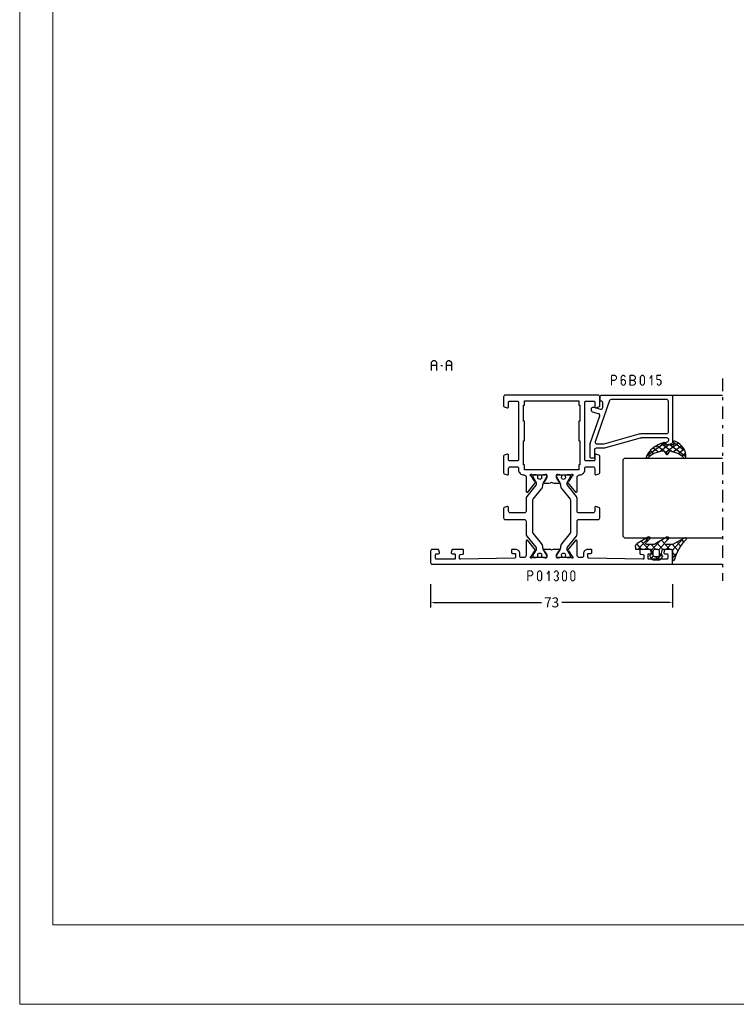
# Model space of a CAD drawing. Units: millimetres. Extents: x -1817 to 21, y -1445 to 419.
# Drawn here: x -1817 to -1601, y -175 to 122 of the extents above; entities that cross this region are included whole.
import ezdxf

# ---------------------------------------------------------------- set-up
doc = ezdxf.new("R2010")
doc.units = ezdxf.units.MM
doc.header["$LTSCALE"] = 0.838525
doc.linetypes.add('OGLT0', pattern=[10, 4.5, -2.2, 1.1, -2.2])
doc.layers.get('Defpoints').update_dxf_attribs({"lineweight": 5})
doc.layers.add('Frame Border', color=1, linetype='Continuous', lineweight=5)
doc.layers.add('PROFIL', color=7, linetype='Continuous', lineweight=5)
doc.styles.get("Standard").update_dxf_attribs({"font": 'txt.shx', "oblique": 1})
doc.dimstyles.new('ORGADATA', dxfattribs={"dimtxt": 0.18, "dimasz": 0.18, "dimexe": 0.18, "dimexo": 0.625, "dimgap": 0.09, "dimtad": 1, "dimtih": 1, "dimtoh": 1, "dimdec": 4, "dimzin": 0, "dimdsep": 46, "dimtxsty": 'Standard', "dimcen": 0.09, "dimadec": 0, "dimazin": 0, "dimtfac": 1, "dimtdec": 4, "dimtofl": 0, "dimtmove": 2, "dimatfit": 3, "dimfxl": 0, "dimtolj": 1, "dimtzin": 0, "dimarcsym": 0})

# ---------------------------------------------------------------- blocks, each defined once
blk = doc.blocks.new('BLYP01300', base_point=(3.1, -78.1))
at = {"color": 7, "linetype": 'Continuous'}
for points in [[(3.1, -77.6), (3.1, -5.6, -0.414214), (3.6, -5.1), (7.1, -5.1, -0.414214), (7.6, -5.6), (7.6, -7.312436, -0.339454), (7.377646, -7.602213), (6.677646, -7.789778, -0.493145), (6.3, -7.5), (6.3, -6.9, 0.414214), (6, -6.6), (4.9, -6.6, 0.414214), (4.6, -6.9), (4.6, -12.2, 0.414214), (4.9, -12.5), (6, -12.5, 0.414214), (6.3, -12.2), (6.3, -11.6, -0.493145), (6.677646, -11.310222), (7.377646, -11.497787, -0.339454), (7.6, -11.787564), (7.6, -14.7, -0.414214), (7.3, -15), (6.411297, -15, -0.408834), (6.111348, -14.705521), (6.100102, -14.094479, 0.408834), (5.800152, -13.8), (4.9, -13.8, 0.419614), (4.600051, -14.105521), (4.900051, -30.405521, 0.408834), (5.2, -30.7), (6.100152, -30.7, 0.419614), (6.400102, -30.394479), (6.389255, -29.805136, -0.419614), (6.689204, -29.499615), (7.3, -29.499615, -0.414214), (7.6, -29.799615), (7.6, -30.699615, -0.414214), (6.3, -31.999615), (5.6, -31.999615, 0.414214), (5.1, -32.499615), (5.1, -33.2, 0.500138), (6.060318, -33.919907, -0.071179), (6.20053, -33.899845), (10.108438, -33.899845, -0.70673), (10.297234, -34.432989), (7.404436, -36.775531, -0.947228), (7.136634, -36.479199), (5.442627, -35.379097, 0.309121), (5.2, -35.15, 0.843039), (5.1, -35.732843), (5.1, -39.517157, 0.843039), (5.2, -40.1), (5.9, -40.1), (7.2, -39.35, -1), (7.6, -39.35), (7.6, -40.792756, -0.143027), (7.364262, -41.6, -0.143027), (7.6, -42.407244), (7.6, -43.85, -1), (7.2, -43.85), (5.9, -43.1), (5.2, -43.1, 0.843039), (5.1, -43.682843), (5.1, -47.467157, 0.843039), (5.2, -48.05, 0.309121), (5.442627, -47.820903), (7.136634, -46.720801, -0.947228), (7.404436, -46.424469), (10.297234, -48.767011, -0.70673), (10.108438, -49.300155), (6.20053, -49.300155, -0.071179), (6.060318, -49.280093, 0.500138), (5.1, -50), (5.1, -50.700385, 0.414214), (5.6, -51.200385), (6.3, -51.200385, -0.414214), (7.6, -52.500385), (7.6, -53.400385, -0.414214), (7.3, -53.700385), (6.689204, -53.700385, -0.419614), (6.389255, -53.394864), (6.400102, -52.805521, 0.419614), (6.100152, -52.5), (5.2, -52.5, 0.408834), (4.900051, -52.794479), (4.600051, -69.094479, 0.419614), (4.9, -69.4), (5.800152, -69.4, 0.408834), (6.100102, -69.105521), (6.111348, -68.494479, -0.408834), (6.411297, -68.2), (7.3, -68.2, -0.414214), (7.6, -68.5), (7.6, -71.412436, -0.339454), (7.377646, -71.702213), (6.677646, -71.889778, -0.493145), (6.3, -71.6), (6.3, -71, 0.414214), (6, -70.7), (4.9, -70.7, 0.414214), (4.6, -71), (4.6, -76.3, 0.414214), (4.9, -76.6), (6, -76.6, 0.414214), (6.3, -76.3), (6.3, -75.7, -0.493145), (6.677646, -75.410222), (7.377646, -75.597787, -0.339454), (7.6, -75.887564), (7.6, -77.6, -0.414214), (7.1, -78.1), (3.6, -78.1, -0.414214), (3.1, -77.6)], [(16.6, -33.4), (16.6, -27.6, -0.414214), (17.1, -27.1), (19.958846, -27.1, -0.339454), (20.248623, -27.322354), (20.489778, -28.222354, -0.493145), (20.2, -28.6), (19.1, -28.6, 0.414214), (18.6, -29.1), (18.6, -33.4, 0.414214), (19.1, -33.9), (22.945881, -33.9, -0.171831), (23.575202, -34.122854), (26.932675, -36.841682, 0.171831), (27.247335, -36.953109), (27.441987, -36.953109, 0.131652), (27.691987, -36.886122), (29.4, -35.9), (29.7, -35.9, -0.414214), (30.1, -36.3), (30.1, -36.9), (30, -36.9), (30, -37.475), (29.590474, -37.475, 1.69614), (29.590474, -38.525), (30, -38.525), (30, -39.1), (30.1, -39.1), (30.1, -39.7, -0.414214), (29.7, -40.1), (29.4, -40.1), (27.691987, -39.113878, 0.131652), (27.091987, -38.953109), (27.070275, -38.953109, -0.171835), (25.811612, -38.507383), (22.729364, -36.011427, 0.171831), (22.414704, -35.9), (12.785296, -35.9, 0.171831), (12.470636, -36.011427), (9.388365, -38.507401, -0.171831), (8.129725, -38.953109), (8.108013, -38.953109, 0.131661), (7.507979, -39.113898), (5.8, -40.1), (5.5, -40.1, -0.414214), (5.1, -39.7), (5.1, -39.1), (5.2, -39.1), (5.2, -38.525), (5.609526, -38.525, 1.69614), (5.609526, -37.475), (5.2, -37.475), (5.2, -36.9), (5.1, -36.9), (5.1, -36.3, -0.414214), (5.5, -35.9), (5.8, -35.9), (7.508013, -36.886122, 0.131652), (7.758013, -36.953109), (7.952665, -36.953109, 0.171831), (8.267325, -36.841682), (11.624798, -34.122854, -0.171831), (12.254119, -33.9), (16.1, -33.9, 0.414214), (16.6, -33.4)], [(54.1, -27.6), (54.1, -41.6), (54.1, -55.6, -0.414214), (53.6, -56.1), (50.841154, -56.1, -0.339454), (50.551377, -55.877646), (50.310222, -54.977646, -0.493145), (50.6, -54.6), (52, -54.6, 0.414214), (52.3, -54.3), (52.3, -51.9, 0.414214), (52, -51.6), (34.6, -51.6, 0.414214), (34.3, -51.9), (34.3, -54.3, 0.414214), (34.6, -54.6), (36, -54.6, -0.493145), (36.289778, -54.977646), (36.048623, -55.877646, -0.339454), (35.758846, -56.1), (30.641154, -56.1, -0.339454), (30.351377, -55.877646), (30.110222, -54.977646, -0.493145), (30.4, -54.6), (32, -54.6, 0.414214), (32.5, -54.1), (32.5, -52.1, 0.414214), (32, -51.6), (31.6, -51.6, -0.432397), (30.1, -50, 0.500138), (29.139682, -49.280093, -0.071179), (28.99947, -49.300155), (25.091562, -49.300155, -0.70673), (24.902766, -48.767011), (27.795564, -46.424469, -0.947228), (28.063366, -46.720801), (29.757373, -47.820903, 0.309121), (30, -48.05, 0.843039), (30.1, -47.467157), (30.1, -43.682843, 0.843039), (30, -43.1), (29.3, -43.1), (28, -43.85, -1), (27.6, -43.85), (27.6, -42.407244, -0.143027), (27.835738, -41.6, -0.143027), (27.6, -40.792756), (27.6, -39.35, -1), (28, -39.35), (29.3, -40.1), (30, -40.1, 0.843039), (30.1, -39.517157), (30.1, -35.732843, 0.843039), (30, -35.15, 0.309121), (29.757373, -35.379097), (28.063366, -36.479199, -0.947228), (27.795564, -36.775531), (24.902766, -34.432989, -0.70673), (25.091562, -33.899845), (28.99947, -33.899845, -0.071179), (29.139682, -33.919907, 0.500138), (30.1, -33.2), (30.1, -33.1, -0.414214), (31.6, -31.6), (32, -31.6, 0.414214), (32.5, -31.1), (32.5, -29.1, 0.414214), (32, -28.6), (30.4, -28.6, -0.493145), (30.110222, -28.222354), (30.351377, -27.322354, -0.339454), (30.641154, -27.1), (35.758846, -27.1, -0.339454), (36.048623, -27.322354), (36.289778, -28.222354, -0.493145), (36, -28.6), (34.6, -28.6, 0.414214), (34.3, -28.9), (34.3, -31.3, 0.414214), (34.6, -31.6), (52, -31.6, 0.414214), (52.3, -31.3), (52.3, -28.9, 0.414214), (52, -28.6), (50.6, -28.6, -0.493145), (50.310222, -28.222354), (50.551377, -27.322354, -0.339454), (50.841154, -27.1), (53.6, -27.1, -0.414214), (54.1, -27.6)], [(19.958846, -56.1), (17.1, -56.1, -0.414214), (16.6, -55.6), (16.6, -49.8, 0.414214), (16.1, -49.3), (12.254119, -49.3, -0.171831), (11.624798, -49.077146), (8.267325, -46.358318, 0.171831), (7.952665, -46.246891), (7.758013, -46.246891, 0.131652), (7.508013, -46.313878), (5.8, -47.3), (5.5, -47.3, -0.414214), (5.1, -46.9), (5.1, -46.3), (5.2, -46.3), (5.2, -45.725), (5.609526, -45.725, 1.69614), (5.609526, -44.675), (5.2, -44.675), (5.2, -44.1), (5.1, -44.1), (5.1, -43.5, -0.414214), (5.5, -43.1), (5.8, -43.1), (7.508013, -44.086122, 0.131652), (8.108013, -44.246891), (8.129725, -44.246891, -0.171839), (9.38841, -44.692635), (12.470636, -47.188573, 0.171831), (12.785296, -47.3), (22.414704, -47.3, 0.171831), (22.729364, -47.188573), (25.811635, -44.692599, -0.171834), (27.070297, -44.246891), (27.091987, -44.246891, 0.131658), (27.692009, -44.086109), (29.4, -43.1), (29.7, -43.1, -0.414214), (30.1, -43.5), (30.1, -44.1), (30, -44.1), (30, -44.675), (29.590474, -44.675, 1.69614), (29.590474, -45.725), (30, -45.725), (30, -46.3), (30.1, -46.3), (30.1, -46.9, -0.414214), (29.7, -47.3), (29.4, -47.3), (27.691987, -46.313878, 0.131652), (27.441987, -46.246891), (27.247335, -46.246891, 0.171831), (26.932675, -46.358318), (23.575202, -49.077146, -0.171831), (22.945881, -49.3), (19.1, -49.3, 0.414214), (18.6, -49.8), (18.6, -54.1, 0.414214), (19.1, -54.6), (20.2, -54.6, -0.493145), (20.489778, -54.977646), (20.248623, -55.877646, -0.339454), (19.958846, -56.1)]]:
    blk.add_lwpolyline(points, format="xyb", close=True, dxfattribs=at)
blk.add_lwpolyline([(52.4, -41.6), (52.4, -33.4), (51.1, -33.4), (51.1, -33.1), (46.3, -33.1), (46.3, -33.4), (40.3, -33.4), (40.3, -33.1), (33.1, -33.1), (33.1, -33.4), (31.6, -33.4), (31.6, -49.8), (33.1, -49.8), (33.1, -50.1), (40.3, -50.1), (40.3, -49.8), (46.3, -49.8), (46.3, -50.1), (51.1, -50.1), (51.1, -49.8), (52.4, -49.8), (52.4, -41.6)], close=True, dxfattribs=at)
blk = doc.blocks.new('BLYP6B015')
at = {"color": 7, "linetype": 'Continuous'}
for points in [[(19, 3.5), (19, 13.95), (19, 24.4, 0.414214), (18.5, 24.9), (4.828594, 24.9, 0.339454), (4.345631, 24.52941), (4.010222, 23.277646, 0.493145), (4.3, 22.9), (4.6, 22.9, 0.414214), (4.9, 23.2, -0.414214), (5.4, 23.7), (5.6, 23.7, -0.414214), (6.1, 23.2), (6.1, 15.4, -0.069132), (6.062129, 15.127406), (3.087103, 4.626967, 0.069132), (3, 4), (3, 1.8, -0.414214), (2.5, 1.3), (0.3, 1.3, 0.414214), (0, 1), (0, 0.3, 0.414214), (0.3, 0), (4.3, 0, 0.083094), (4.462784, 0.027241), (12.777681, 2.890289, -0.434812), (13.423428, 2.546939), (13.899399, 0.77059, 0.339454), (14.382362, 0.4), (14.9, 0.4, 0.493145), (15.382963, 1.02941), (14.809235, 3.17059, -0.493145), (15.292198, 3.8), (16.7, 3.8, -0.414214), (17.2, 3.3, 0.414214), (17.5, 3), (18.5, 3, 0.414214), (19, 3.5)], [(17.7, 14.708367), (17.7, 6.316733, -0.320103), (17.362784, 5.843974), (4.962784, 1.574311, -0.515034), (4.3, 2.047071), (4.3, 4, -0.069132), (4.337871, 4.272594), (7.312897, 14.773033, 0.069132), (7.4, 15.4), (7.4, 23.1, -0.414214), (7.9, 23.6), (17.2, 23.6, -0.414214), (17.7, 23.1), (17.7, 14.708367)]]:
    blk.add_lwpolyline(points, format="xyb", close=True, dxfattribs=at)
blk = doc.blocks.new('BLYAGS304', base_point=(1.6, 8))
at = {"color": 7, "linetype": 'Continuous'}
for p, q in [((1.6, 7.227922), (6.363314, 11.991236)), ((5.045836, 11.932843), (6.197227, 10.781452)), ((0.477412, 8.226655), (3.935242, 11.684484)), ((0.868194, 9.746525), (4.853799, 5.76092)), ((2.000382, 10.735656), (4.515355, 8.220684)), ((3.373946, 11.483413), (5.22622, 9.63114)), ((0.000074, 8.493324), (0.293324, 8.200074)), ((1.019389, 4.525991), (4.415356, 7.921958)), ((1.6, 6.893398), (4.395232, 4.098166)), ((1.848463, 3.233744), (5.26299, 6.648271)), ((0.674367, 5.697711), (6.213945, 0.158133)), ((2.860245, 2.124206), (4.503122, 3.767083)), ((4.050436, 1.193077), (5.207764, 2.350405)), ((5.430753, 0.452073), (6.173407, 1.194728))]:
    blk.add_line(p, q, dxfattribs=at)
blk.add_lwpolyline([(6.970531, 11.406817, 0.691235), (6.835232, 11.951559, 0.292666), (0.044188, 8.656716, 0.646264), (0.352094, 8.204558), (1.247906, 8.362513, -0.466308), (1.6, 8.067071), (1.6, 5.947214, -0.648232), (1.1, 5.723607, 0.79222), (0.621333, 5.388893, 0.072028), (1.910264, 3.154347, -1), (2.164642, 2.845653, 0.152646), (6.724781, 0.009583, 0.838203), (6.970531, 0.546818, -0.224485), (4.144874, 5.430343), (5.426785, 6.028108, 0.63707), (5.426785, 6.571892), (4.22421, 7.132662, -0.200149), (6.970531, 11.406817)], format="xyb", close=True, dxfattribs=at)
blk = doc.blocks.new('BLYAGS100', base_point=(3.1, 11.2))
at = {"color": 7, "linetype": 'Continuous'}
for p, q in [((2.8031, 11.096307), (5.96847, 14.261677)), ((4.01443, 13.654323), (5.100808, 12.567945)), ((5.176816, 14.613258), (5.819397, 13.970677)), ((0, 11.304792), (0.104792, 11.2)), ((0.785472, 11.2), (2.04961, 12.464138)), ((1.301243, 12.124869), (2.226112, 11.2)), ((2.725922, 12.821511), (4.438621, 11.108812)), ((2.968538, 7.019105), (4.682757, 8.733324)), ((3.068655, 8.236137), (4.875567, 6.429225)), ((3.136469, 9.308356), (4.436469, 10.608356)), ((3.136469, 10.289643), (4.439389, 8.986723)), ((4.694716, 8.731396), (5.607452, 7.81866)), ((5.842231, 9.705201), (6.339338, 9.208095)), ((0.236469, 6.408356), (0.919909, 7.091796)), ((0.236469, 6.825682), (1.036469, 6.025682)), ((0.919909, 7.091796), (1.69197, 7.863857)), ((1.085883, 8.097589), (2.038172, 7.145299)), ((2.608359, 4.537606), (5.293615, 7.222861)), ((3.136469, 6.047002), (4.436469, 4.747002)), ((0.620521, 4.671088), (1.343057, 5.393624)), ((1.707451, 5.354701), (2.493867, 4.568284)), ((3.136469, 2.944395), (4.436469, 4.244395)), ((3.136469, 0.823075), (6.531123, 4.217728)), ((3.136469, 3.925682), (5.342366, 1.719785)), ((5.457037, 3.726435), (6.074252, 3.10922)), ((3.136469, 1.804361), (4.591947, 0.348884))]:
    blk.add_line(p, q, dxfattribs=at)
for points in [[(0.486469, 7.751517), (0.803236, 7.934403), (1.120003, 8.117288, -0.396012), (1.519928, 8.023425, 0.322108), (2.065879, 7.817037), (2.765879, 8.004602, 0.339454), (3.136469, 8.487564), (3.136469, 10.5, 0.414214), (2.436469, 11.2), (0, 11.2), (0, 11.443551, -0.366859), (0.25092, 11.739509, 0.128726), (5.862239, 15.296994, -0.837623), (6.290332, 14.889973), (4.602152, 11.594537, 0.147021), (4.436469, 11.043253), (4.436469, 9.028476, 0.667211), (4.948033, 8.815777), (6.044472, 9.906361, -0.858805), (6.521463, 9.553848), (4.55171, 5.814404, 0.121802), (4.436469, 5.348356), (4.436469, 3.432848, 0.667211), (4.948033, 3.220149), (6.044472, 4.310733, -0.858805), (6.521463, 3.95822), (4.717729, 0.533953, -0.278368), (3.832969, 0), (3.136469, 0), (3.136469, 4.012436, 0.339454), (2.765879, 4.495398), (2.065879, 4.682963, 0.322108), (1.519928, 4.476575, -0.396012), (1.120003, 4.382712), (0.486469, 4.748483, -0.267949), (0.236469, 5.181495), (0.236469, 7.318505, -0.267949), (0.486469, 7.751517)], [(1.036469, 6.25), (1.036469, 5.854701, 0.414214), (1.536469, 5.354701), (2.636469, 5.354701, 0.414214), (3.136469, 5.854701), (3.136469, 6.645299, 0.414214), (2.636469, 7.145299), (1.536469, 7.145299, 0.414214), (1.036469, 6.645299), (1.036469, 6.25)]]:
    blk.add_lwpolyline(points, format="xyb", close=True, dxfattribs=at)
blk = doc.blocks.new('*U258', base_point=(-56, -148))
at = {"color": 7, "linetype": 'OGLT0'}
blk.add_line((5, -118), (-56, -118), dxfattribs=at)
at = {"color": 7, "linetype": 'Continuous'}
for p, q in [((-51, -134), (-51, -118)), ((-43, -147.5), (-43, -118)), ((-19, -147.5), (-19, -118)), ((0, -146.449997), (0, -118)), ((-42.5, -148), (-43, -147.5)), ((-19.5, -148), (-42.5, -148)), ((-19, -147.5), (-19.5, -148))]:
    blk.add_line(p, q, dxfattribs=at)
blk = doc.blocks.new('*D264')
at = {"color": 0, "lineweight": -2}
for p, q in [((-1693.25, -48.28), (-1693.25, -55.28)), ((-1620.25, -48.28), (-1620.25, -55.28)), ((-1692.25, -53.78), (-1659.85, -53.78)), ((-1621.25, -53.78), (-1653.66, -53.78))]:
    blk.add_line(p, q, dxfattribs=at)
at = {"color": 0}
for points in [[(-1692.25, -53.62), (-1692.25, -53.95), (-1693.25, -53.78)], [(-1621.25, -53.62), (-1621.25, -53.95), (-1620.25, -53.78)]]:
    blk.add_solid(points, dxfattribs=at)
at = {"layer": 'Defpoints', "color": 0}
for p in [(-1693.25, -48.28), (-1620.25, -48.28), (-1693.25, -53.78)]:
    blk.add_point(p, dxfattribs=at)
at = {"color": 0, "insert": (-1656.75, -53.78), "char_height": 3, "attachment_point": 5}
blk.add_mtext('\\A1;73', dxfattribs=at)

msp = doc.modelspace()

# ---------------------------------------------------------------- linework, layer by layer
at = {"color": 7, "linetype": 'Continuous'}
for p, q in [((-1693.00577, 18.70784), (-1692.49421, 19.21784)), ((-1693.00577, 16.21784), (-1693.00577, 18.70784)), ((-1692.49421, 19.21784), (-1692.01275, 19.21784)), ((-1692.01275, 19.21784), (-1691.50119, 18.70784)), ((-1691.50119, 18.70784), (-1691.50119, 16.21784)), ((-1688.50893, 18.70784), (-1687.99738, 19.21784)), ((-1688.50893, 16.21784), (-1688.50893, 18.70784)), ((-1687.99738, 19.21784), (-1687.51591, 19.21784)), ((-1687.51591, 19.21784), (-1687.00435, 18.70784)), ((-1687.00435, 18.70784), (-1687.00435, 16.21784)), ((-1691.50119, 17.71784), (-1693.00577, 17.71784)), ((-1690.18189, 17.71784), (-1689.67608, 17.71784)), ((-1687.00435, 17.71784), (-1688.50893, 17.71784))]:
    msp.add_line(p, q, dxfattribs=at)
at = {"color": 7}
for points in [[(-1638.83205, 14.71784), (-1638.74871, 14.6345), (-1638.66538, 14.8845), (-1638.58205, 14.80117)], [(-1638.66538, 14.8845), (-1638.66538, 14.55117), (-1637.67236, 14.8845), (-1637.67236, 14.55117)], [(-1637.55469, 14.83587), (-1637.61352, 14.69352), (-1637.67236, 14.8845), (-1637.73119, 14.74215)], [(-1635.46031, 14.82458), (-1635.39631, 14.68788), (-1635.33231, 14.8845), (-1635.26831, 14.7478)], [(-1634.93199, 14.55117), (-1634.93199, 14.8845), (-1635.33231, 14.55117), (-1635.33231, 14.8845)], [(-1634.804, 14.82458), (-1634.86799, 14.68788), (-1634.93199, 14.8845), (-1634.99599, 14.7478)], [(-1633.27355, 14.71784), (-1633.19022, 14.6345), (-1633.10688, 14.8845), (-1633.02355, 14.80117)], [(-1633.10688, 14.8845), (-1633.10688, 14.55117), (-1632.03576, 14.8845), (-1632.03576, 14.55117)], [(-1631.92263, 14.84023), (-1631.97919, 14.6957), (-1632.03576, 14.8845), (-1632.09232, 14.73997)], [(-1629.71247, 14.82458), (-1629.64847, 14.68788), (-1629.58447, 14.8845), (-1629.52048, 14.7478)], [(-1629.58447, 14.8845), (-1629.58447, 14.55117), (-1629.18415, 14.8845), (-1629.18415, 14.55117)], [(-1629.05616, 14.82458), (-1629.12016, 14.68788), (-1629.18415, 14.8845), (-1629.24815, 14.7478)], [(-1625.17248, 14.71784), (-1625.08915, 14.6345), (-1625.00581, 14.8845), (-1624.92248, 14.80117)], [(-1623.75481, 14.55117), (-1623.75481, 14.8845), (-1625.00581, 14.55117), (-1625.00581, 14.8845)], [(-1638.83205, 11.71784), (-1638.49871, 11.71784), (-1638.83205, 14.71784), (-1638.49871, 14.71784)], [(-1637.67236, 13.05117), (-1637.67236, 13.3845), (-1638.66538, 13.05117), (-1638.66538, 13.3845)], [(-1637.55469, 14.83587), (-1637.79003, 14.59981), (-1637.04313, 14.32587), (-1637.27847, 14.08981)], [(-1637.04313, 13.60981), (-1637.27847, 13.84587), (-1637.55469, 13.09981), (-1637.79003, 13.33587)], [(-1637.67236, 13.05117), (-1637.73119, 13.19352), (-1637.55469, 13.09981), (-1637.61352, 13.24215)], [(-1636.99413, 14.20784), (-1637.32747, 14.20784), (-1636.99413, 13.72784), (-1637.32747, 13.72784)], [(-1636.99413, 14.20784), (-1637.1363, 14.14882), (-1637.04313, 14.32587), (-1637.1853, 14.26685)], [(-1637.04313, 13.60981), (-1637.1853, 13.66882), (-1636.99413, 13.72784), (-1637.1363, 13.78685)], [(-1635.92432, 14.20784), (-1635.77699, 14.15446), (-1635.88565, 14.31458), (-1635.73832, 14.26121)], [(-1635.59098, 14.20784), (-1635.92432, 14.20784), (-1635.59098, 12.22784), (-1635.92432, 12.22784)], [(-1635.88565, 12.12109), (-1635.73832, 12.17446), (-1635.92432, 12.22784), (-1635.77699, 12.28121)], [(-1635.20432, 14.61109), (-1635.46031, 14.82458), (-1635.62966, 14.10109), (-1635.88565, 14.31458)], [(-1635.62966, 12.33458), (-1635.88565, 12.12109), (-1635.20432, 11.82458), (-1635.46031, 11.61109)], [(-1635.20757, 13.3473), (-1635.45705, 13.56837), (-1635.63291, 12.8673), (-1635.88239, 13.08837)], [(-1635.45705, 13.56837), (-1635.39468, 13.42977), (-1635.33231, 13.6245), (-1635.26994, 13.4859)], [(-1634.93199, 13.29117), (-1634.93199, 13.6245), (-1635.33231, 13.29117), (-1635.33231, 13.6245)], [(-1635.33231, 11.8845), (-1635.33231, 11.55117), (-1634.93199, 11.8845), (-1634.93199, 11.55117)], [(-1634.63465, 14.10109), (-1634.37866, 14.31458), (-1635.05999, 14.61109), (-1634.804, 14.82458)], [(-1635.05999, 11.82458), (-1634.804, 11.61109), (-1634.63465, 12.33458), (-1634.37866, 12.12109)], [(-1634.63139, 12.8673), (-1634.38191, 13.08837), (-1635.05673, 13.3473), (-1634.80725, 13.56837)], [(-1634.80725, 13.56837), (-1634.86962, 13.42977), (-1634.93199, 13.6245), (-1634.99436, 13.4859)], [(-1634.67332, 12.22784), (-1634.33998, 12.22784), (-1634.67332, 12.97784), (-1634.33998, 12.97784)], [(-1634.33998, 12.97784), (-1634.48569, 12.92257), (-1634.38191, 13.08837), (-1634.52761, 13.0331)], [(-1634.37866, 12.12109), (-1634.52599, 12.17446), (-1634.33998, 12.22784), (-1634.48732, 12.28121)], [(-1633.27355, 11.71784), (-1632.94022, 11.71784), (-1633.27355, 14.71784), (-1632.94022, 14.71784)], [(-1632.03576, 13.05117), (-1632.03576, 13.3845), (-1633.10688, 13.05117), (-1633.10688, 13.3845)], [(-1632.03576, 11.55117), (-1632.03576, 11.8845), (-1633.10688, 11.55117), (-1633.10688, 11.8845)], [(-1631.92263, 14.84023), (-1632.14888, 14.59544), (-1631.37084, 14.33023), (-1631.59709, 14.08544)], [(-1631.37084, 13.60544), (-1631.59709, 13.85023), (-1631.92263, 13.09544), (-1632.14888, 13.34023)], [(-1632.14888, 13.09544), (-1632.03576, 13.09544), (-1632.14888, 13.34023), (-1632.03576, 13.34023)], [(-1631.92263, 13.34023), (-1632.14888, 13.09544), (-1631.37084, 12.83023), (-1631.59709, 12.58544)], [(-1631.37084, 12.10544), (-1631.59709, 12.35023), (-1631.92263, 11.59544), (-1632.14888, 11.84023)], [(-1631.92263, 13.34023), (-1631.97919, 13.1957), (-1632.03576, 13.3845), (-1632.09232, 13.23997)], [(-1631.3173, 14.20784), (-1631.65063, 14.20784), (-1631.3173, 13.72784), (-1631.65063, 13.72784)], [(-1631.3173, 12.70784), (-1631.65063, 12.70784), (-1631.3173, 12.22784), (-1631.65063, 12.22784)], [(-1631.3173, 14.20784), (-1631.45719, 14.14664), (-1631.37084, 14.33023), (-1631.51074, 14.26903)], [(-1631.37084, 13.60544), (-1631.51074, 13.66664), (-1631.3173, 13.72784), (-1631.45719, 13.78903)], [(-1631.3173, 12.70784), (-1631.45719, 12.64664), (-1631.37084, 12.83023), (-1631.51074, 12.76903)], [(-1631.37084, 12.10544), (-1631.51074, 12.16664), (-1631.3173, 12.22784), (-1631.45719, 12.28903)], [(-1630.17648, 14.20784), (-1630.02915, 14.15446), (-1630.13781, 14.31458), (-1629.99048, 14.26121)], [(-1630.17648, 12.22784), (-1629.84315, 12.22784), (-1630.17648, 14.20784), (-1629.84315, 14.20784)], [(-1630.13781, 12.12109), (-1629.99048, 12.17446), (-1630.17648, 12.22784), (-1630.02915, 12.28121)], [(-1630.13781, 14.31458), (-1629.88182, 14.10109), (-1629.71247, 14.82458), (-1629.45648, 14.61109)], [(-1629.71247, 11.61109), (-1629.45648, 11.82458), (-1630.13781, 12.12109), (-1629.88182, 12.33458)], [(-1629.18415, 11.55117), (-1629.18415, 11.8845), (-1629.58447, 11.55117), (-1629.58447, 11.8845)], [(-1629.05616, 14.82458), (-1629.31215, 14.61109), (-1628.63082, 14.31458), (-1628.88681, 14.10109)], [(-1628.63082, 12.12109), (-1628.88681, 12.33458), (-1629.05616, 11.61109), (-1629.31215, 11.82458)], [(-1628.59215, 14.20784), (-1628.92548, 14.20784), (-1628.59215, 12.22784), (-1628.92548, 12.22784)], [(-1628.59215, 14.20784), (-1628.73948, 14.15446), (-1628.63082, 14.31458), (-1628.77815, 14.26121)], [(-1628.63082, 12.12109), (-1628.77815, 12.17446), (-1628.59215, 12.22784), (-1628.73948, 12.28121)], [(-1627.32345, 13.81686), (-1627.04165, 13.63881), (-1626.69795, 14.80686), (-1626.41615, 14.62881)], [(-1626.39039, 14.71784), (-1626.72372, 14.71784), (-1626.39039, 11.71784), (-1626.72372, 11.71784)], [(-1626.39039, 14.71784), (-1626.40327, 14.67332), (-1626.69795, 14.80686), (-1626.71084, 14.76235)], [(-1624.83915, 14.71784), (-1625.17248, 14.71784), (-1624.83915, 13.45784), (-1625.17248, 13.45784)], [(-1625.17248, 13.45784), (-1625.08915, 13.54117), (-1625.00581, 13.29117), (-1624.92248, 13.3745)], [(-1624.70847, 11.61109), (-1624.45248, 11.82458), (-1625.13381, 12.12109), (-1624.87782, 12.33458)], [(-1625.00581, 13.6245), (-1625.00581, 13.29117), (-1624.18015, 13.6245), (-1624.18015, 13.29117)], [(-1624.18015, 11.55117), (-1624.18015, 11.8845), (-1624.58047, 11.55117), (-1624.58047, 11.8845)], [(-1623.62682, 12.12109), (-1623.88281, 12.33458), (-1624.05216, 11.61109), (-1624.30815, 11.82458)], [(-1624.05541, 13.56837), (-1624.30489, 13.3473), (-1623.63007, 13.08837), (-1623.87955, 12.8673)], [(-1624.05541, 13.56837), (-1624.11778, 13.42977), (-1624.18015, 13.6245), (-1624.24252, 13.4859)], [(-1623.58815, 12.97784), (-1623.92148, 12.97784), (-1623.58815, 12.22784), (-1623.92148, 12.22784)], [(-1623.58815, 12.97784), (-1623.73385, 12.92257), (-1623.63007, 13.08837), (-1623.77578, 13.0331)], [(-1623.62682, 12.12109), (-1623.77415, 12.17446), (-1623.58815, 12.22784), (-1623.73548, 12.28121)], [(-1635.46031, 11.61109), (-1635.39631, 11.7478), (-1635.33231, 11.55117), (-1635.26831, 11.68788)], [(-1634.93199, 11.55117), (-1634.99599, 11.68788), (-1634.804, 11.61109), (-1634.86799, 11.7478)], [(-1633.27355, 11.71784), (-1633.19022, 11.80117), (-1633.10688, 11.55117), (-1633.02355, 11.6345)], [(-1632.03576, 11.55117), (-1632.09232, 11.6957), (-1631.92263, 11.59544), (-1631.97919, 11.73997)], [(-1629.71247, 11.61109), (-1629.64847, 11.7478), (-1629.58447, 11.55117), (-1629.52048, 11.68788)], [(-1629.18415, 11.55117), (-1629.24815, 11.68788), (-1629.05616, 11.61109), (-1629.12016, 11.7478)], [(-1624.70847, 11.61109), (-1624.64447, 11.7478), (-1624.58047, 11.55117), (-1624.51648, 11.68788)], [(-1624.18015, 11.55117), (-1624.24415, 11.68788), (-1624.05216, 11.61109), (-1624.11616, 11.7478)], [(-1664.07847, -44.28216), (-1663.99513, -44.3655), (-1663.9118, -44.1155), (-1663.82847, -44.19883)], [(-1664.07847, -47.28216), (-1663.74513, -47.28216), (-1664.07847, -44.28216), (-1663.74513, -44.28216)], [(-1663.9118, -44.1155), (-1663.9118, -44.44883), (-1662.91878, -44.1155), (-1662.91878, -44.44883)], [(-1662.80111, -44.16413), (-1663.03645, -44.40019), (-1662.28955, -44.67413), (-1662.52489, -44.91019)], [(-1662.80111, -44.16413), (-1662.85994, -44.30648), (-1662.91878, -44.1155), (-1662.97761, -44.25785)], [(-1661.13207, -44.68542), (-1660.87608, -44.89891), (-1660.70673, -44.17542), (-1660.45074, -44.38891)], [(-1660.70673, -44.17542), (-1660.64273, -44.31212), (-1660.57873, -44.1155), (-1660.51473, -44.2522)], [(-1660.57873, -44.1155), (-1660.57873, -44.44883), (-1660.17841, -44.1155), (-1660.17841, -44.44883)], [(-1660.05042, -44.17542), (-1660.30641, -44.38891), (-1659.62508, -44.68542), (-1659.88107, -44.89891)], [(-1660.05042, -44.17542), (-1660.11441, -44.31212), (-1660.17841, -44.1155), (-1660.24241, -44.2522)], [(-1658.31771, -45.18314), (-1658.03591, -45.36119), (-1657.69221, -44.19314), (-1657.41041, -44.37119)], [(-1657.38464, -44.28216), (-1657.71798, -44.28216), (-1657.38464, -47.28216), (-1657.71798, -47.28216)], [(-1657.38464, -44.28216), (-1657.39753, -44.32668), (-1657.69221, -44.19314), (-1657.70509, -44.23765)], [(-1656.12806, -44.68542), (-1655.87208, -44.89891), (-1655.70272, -44.17542), (-1655.44674, -44.38891)], [(-1655.70272, -44.17542), (-1655.63873, -44.31212), (-1655.57473, -44.1155), (-1655.51073, -44.2522)], [(-1655.57473, -44.1155), (-1655.57473, -44.44883), (-1655.17441, -44.1155), (-1655.17441, -44.44883)], [(-1655.04642, -44.17542), (-1655.3024, -44.38891), (-1654.62108, -44.68542), (-1654.87706, -44.89891)], [(-1655.04642, -44.17542), (-1655.11041, -44.31212), (-1655.17441, -44.1155), (-1655.23841, -44.2522)], [(-1653.62606, -44.68542), (-1653.37007, -44.89891), (-1653.20072, -44.17542), (-1652.94473, -44.38891)], [(-1653.20072, -44.17542), (-1653.13673, -44.31212), (-1653.07273, -44.1155), (-1653.00873, -44.2522)], [(-1653.07273, -44.1155), (-1653.07273, -44.44883), (-1652.67241, -44.1155), (-1652.67241, -44.44883)], [(-1652.54441, -44.17542), (-1652.8004, -44.38891), (-1652.11907, -44.68542), (-1652.37506, -44.89891)], [(-1652.54441, -44.17542), (-1652.60841, -44.31212), (-1652.67241, -44.1155), (-1652.73641, -44.2522)], [(-1651.12406, -44.68542), (-1650.86807, -44.89891), (-1650.69872, -44.17542), (-1650.44273, -44.38891)], [(-1650.69872, -44.17542), (-1650.63473, -44.31212), (-1650.57073, -44.1155), (-1650.50673, -44.2522)], [(-1650.57073, -44.1155), (-1650.57073, -44.44883), (-1650.17041, -44.1155), (-1650.17041, -44.44883)], [(-1650.04241, -44.17542), (-1650.2984, -44.38891), (-1649.61707, -44.68542), (-1649.87306, -44.89891)], [(-1650.04241, -44.17542), (-1650.10641, -44.31212), (-1650.17041, -44.1155), (-1650.23441, -44.2522)], [(-1662.91878, -45.94883), (-1662.91878, -45.6155), (-1663.9118, -45.94883), (-1663.9118, -45.6155)], [(-1662.28955, -45.39019), (-1662.52489, -45.15413), (-1662.80111, -45.90019), (-1663.03645, -45.66413)], [(-1662.91878, -45.94883), (-1662.97761, -45.80648), (-1662.80111, -45.90019), (-1662.85994, -45.75785)], [(-1662.24055, -44.79216), (-1662.57389, -44.79216), (-1662.24055, -45.27216), (-1662.57389, -45.27216)], [(-1662.24055, -44.79216), (-1662.38272, -44.85118), (-1662.28955, -44.67413), (-1662.43172, -44.73315)], [(-1662.28955, -45.39019), (-1662.43172, -45.33118), (-1662.24055, -45.27216), (-1662.38272, -45.21315)], [(-1661.17074, -44.79216), (-1661.02341, -44.84554), (-1661.13207, -44.68542), (-1660.98473, -44.73879)], [(-1661.17074, -46.77216), (-1660.8374, -46.77216), (-1661.17074, -44.79216), (-1660.8374, -44.79216)], [(-1661.13207, -46.87891), (-1660.98473, -46.82554), (-1661.17074, -46.77216), (-1661.02341, -46.71879)], [(-1660.70673, -47.38891), (-1660.45074, -47.17542), (-1661.13207, -46.87891), (-1660.87608, -46.66542)], [(-1660.70673, -47.38891), (-1660.64273, -47.2522), (-1660.57873, -47.44883), (-1660.51473, -47.31212)], [(-1660.17841, -47.44883), (-1660.17841, -47.1155), (-1660.57873, -47.44883), (-1660.57873, -47.1155)], [(-1659.62508, -46.87891), (-1659.88107, -46.66542), (-1660.05042, -47.38891), (-1660.30641, -47.17542)], [(-1660.17841, -47.44883), (-1660.24241, -47.31212), (-1660.05042, -47.38891), (-1660.11441, -47.2522)], [(-1659.5864, -44.79216), (-1659.91974, -44.79216), (-1659.5864, -46.77216), (-1659.91974, -46.77216)], [(-1659.5864, -44.79216), (-1659.73373, -44.84554), (-1659.62508, -44.68542), (-1659.77241, -44.73879)], [(-1659.62508, -46.87891), (-1659.77241, -46.82554), (-1659.5864, -46.77216), (-1659.73373, -46.71879)], [(-1655.70272, -47.38891), (-1655.44674, -47.17542), (-1656.12806, -46.87891), (-1655.87208, -46.66542)], [(-1655.70272, -47.38891), (-1655.63873, -47.2522), (-1655.57473, -47.44883), (-1655.51073, -47.31212)], [(-1655.17441, -47.44883), (-1655.17441, -47.1155), (-1655.57473, -47.44883), (-1655.57473, -47.1155)], [(-1654.62108, -45.37891), (-1654.87706, -45.16542), (-1655.04642, -45.88891), (-1655.3024, -45.67542)], [(-1655.3024, -45.88891), (-1655.17441, -45.88891), (-1655.3024, -45.67542), (-1655.17441, -45.67542)], [(-1655.04642, -45.67542), (-1655.3024, -45.88891), (-1654.62108, -46.18542), (-1654.87706, -46.39891)], [(-1654.62108, -46.87891), (-1654.87706, -46.66542), (-1655.04642, -47.38891), (-1655.3024, -47.17542)], [(-1655.17441, -47.44883), (-1655.23841, -47.31212), (-1655.04642, -47.38891), (-1655.11041, -47.2522)], [(-1654.5824, -44.79216), (-1654.91574, -44.79216), (-1654.5824, -45.27216), (-1654.91574, -45.27216)], [(-1654.5824, -46.29216), (-1654.91574, -46.29216), (-1654.5824, -46.77216), (-1654.91574, -46.77216)], [(-1654.5824, -44.79216), (-1654.72973, -44.84554), (-1654.62108, -44.68542), (-1654.76841, -44.73879)], [(-1654.62108, -45.37891), (-1654.76841, -45.32554), (-1654.5824, -45.27216), (-1654.72973, -45.21879)], [(-1654.5824, -46.29216), (-1654.72973, -46.34554), (-1654.62108, -46.18542), (-1654.76841, -46.23879)], [(-1654.62108, -46.87891), (-1654.76841, -46.82554), (-1654.5824, -46.77216), (-1654.72973, -46.71879)], [(-1653.66474, -44.79216), (-1653.51741, -44.84554), (-1653.62606, -44.68542), (-1653.47873, -44.73879)], [(-1653.66474, -46.77216), (-1653.3314, -46.77216), (-1653.66474, -44.79216), (-1653.3314, -44.79216)], [(-1653.62606, -46.87891), (-1653.47873, -46.82554), (-1653.66474, -46.77216), (-1653.51741, -46.71879)], [(-1653.20072, -47.38891), (-1652.94473, -47.17542), (-1653.62606, -46.87891), (-1653.37007, -46.66542)], [(-1653.20072, -47.38891), (-1653.13673, -47.2522), (-1653.07273, -47.44883), (-1653.00873, -47.31212)], [(-1652.67241, -47.44883), (-1652.67241, -47.1155), (-1653.07273, -47.44883), (-1653.07273, -47.1155)], [(-1652.11907, -46.87891), (-1652.37506, -46.66542), (-1652.54441, -47.38891), (-1652.8004, -47.17542)], [(-1652.67241, -47.44883), (-1652.73641, -47.31212), (-1652.54441, -47.38891), (-1652.60841, -47.2522)], [(-1652.0804, -44.79216), (-1652.41374, -44.79216), (-1652.0804, -46.77216), (-1652.41374, -46.77216)], [(-1652.0804, -44.79216), (-1652.22773, -44.84554), (-1652.11907, -44.68542), (-1652.26641, -44.73879)], [(-1652.11907, -46.87891), (-1652.26641, -46.82554), (-1652.0804, -46.77216), (-1652.22773, -46.71879)], [(-1651.16274, -44.79216), (-1651.01541, -44.84554), (-1651.12406, -44.68542), (-1650.97673, -44.73879)], [(-1651.16274, -46.77216), (-1650.8294, -46.77216), (-1651.16274, -44.79216), (-1650.8294, -44.79216)], [(-1651.12406, -46.87891), (-1650.97673, -46.82554), (-1651.16274, -46.77216), (-1651.01541, -46.71879)], [(-1650.69872, -47.38891), (-1650.44273, -47.17542), (-1651.12406, -46.87891), (-1650.86807, -46.66542)], [(-1650.69872, -47.38891), (-1650.63473, -47.2522), (-1650.57073, -47.44883), (-1650.50673, -47.31212)], [(-1650.17041, -47.44883), (-1650.17041, -47.1155), (-1650.57073, -47.44883), (-1650.57073, -47.1155)], [(-1649.61707, -46.87891), (-1649.87306, -46.66542), (-1650.04241, -47.38891), (-1650.2984, -47.17542)], [(-1650.17041, -47.44883), (-1650.23441, -47.31212), (-1650.04241, -47.38891), (-1650.10641, -47.2522)], [(-1649.5784, -44.79216), (-1649.91174, -44.79216), (-1649.5784, -46.77216), (-1649.91174, -46.77216)], [(-1649.5784, -44.79216), (-1649.72573, -44.84554), (-1649.61707, -44.68542), (-1649.76441, -44.73879)], [(-1649.61707, -46.87891), (-1649.76441, -46.82554), (-1649.5784, -46.77216), (-1649.72573, -46.71879)]]:
    msp.add_solid(points, dxfattribs=at)
at = {"layer": 'Frame Border', "lineweight": 5}
msp.add_lwpolyline([(-1817.207, -175.01209), (-1817.207, 418.98791), (-1397.207, 418.98791), (-1397.207, -175.01209), (-1817.207, -175.01209)], close=True, dxfattribs=at)
at = {"layer": 'PROFIL', "color": 252, "lineweight": 5}
msp.add_lwpolyline([(-1807.207, 368.98791), (-1407.207, 368.98791), (-1407.207, -151.01209), (-1807.207, -151.01209)], close=True, dxfattribs=at)
at = {"layer": 'PROFIL', "lineweight": 5}
msp.add_lwpolyline([(-1807.207, 368.98791), (-1407.207, 368.98791), (-1407.207, -151.01209), (-1807.207, -151.01209)], close=True, dxfattribs=at)

# ---------------------------------------------------------------- block references
at = {"color": 7, "rotation": 270}
for name, p, xscale in [('*U258', (-1635.25405, -47.28216), -1), ('BLYP01300', (-1693.25405, -42.28216), -1), ('BLYP6B015', (-1645.15405, -10.28216), -1), ('BLYAGS304', (-1620.25405, -6.28216), 0.727273), ('BLYAGS100', (-1620.25405, -37.78216), -1.09375)]:
    msp.add_blockref(name, p, dxfattribs=dict(at, xscale=xscale))

# ---------------------------------------------------------------- dimensions: what is measured, and where the dimension line sits
at = {"color": 7}
dim = msp.add_linear_dim(base=(-1693.25405, -53.78216), p1=(-1620.25405, -48.28216), p2=(-1693.25405, -48.28216), dimstyle='ORGADATA', override={"dimtxt": 3, "dimasz": 1, "dimexe": 1.5, "dimexo": 0, "dimgap": 0.6, "dimtad": 0, "dimlfac": 1, "dimzin": 12, "dimblk1": 'OBLIQUE', "dimsah": 1, "dimdle": 0}, dxfattribs=at)
dim.commit()
dim.dimension.update_dxf_attribs({"geometry": '*D264', "text_midpoint": (-1656.75405, -53.78216)})

doc.saveas('drawing.dxf')
